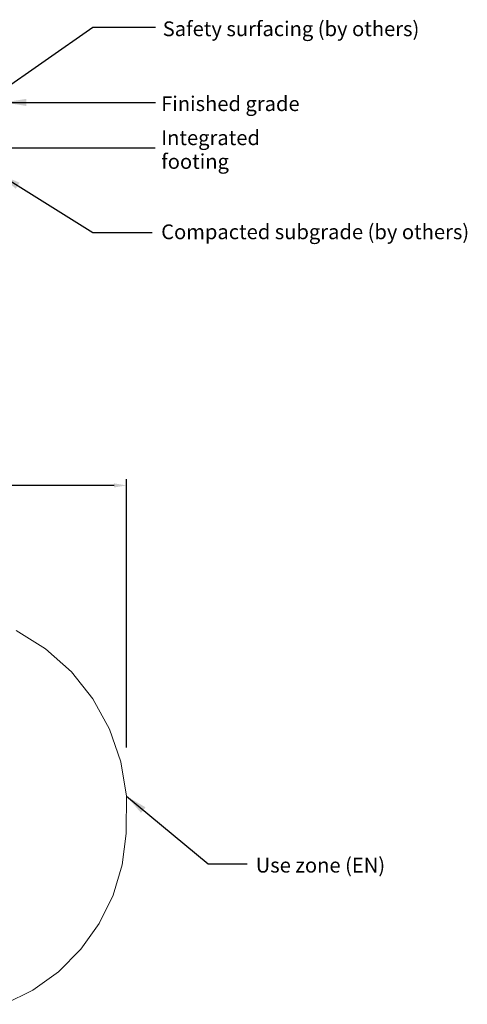
# Model space of a CAD drawing. Units: millimetres. Extents: x 23973 to 32770, y -1796 to 6479.
# Drawn here: x 29179 to 32770, y -1473 to 6435 of the extents above; entities that cross this region are included whole.
import ezdxf

# ---------------------------------------------------------------- set-up
doc = ezdxf.new("R2010")
doc.units = ezdxf.units.MM
doc.header["$LTSCALE"] = 500
doc.header["$MEASUREMENT"] = 0
doc.layers.add('Annotation - Label_Pen_No__160', color=7, linetype='Continuous', lineweight=13, true_color=0x000000)
for name, color, linetype, true_color in [('Default', 7, 'Continuous', 0x000000), ('Dimensioning - General', 7, 'Continuous', 0x000000), ('EN', 70, 'Continuous', 0x7fff00)]:
    doc.layers.add(name, color=color, linetype=linetype, true_color=true_color)
doc.styles.add('Arial', font='arial.ttf')
doc.dimstyles.new('DYNAMO 2014 IMP 01', dxfattribs={"dimtxt": 200, "dimasz": 175, "dimexe": 84, "dimexo": 84, "dimgap": 84, "dimtad": 1, "dimtoh": 1, "dimdec": 3, "dimzin": 1, "dimdsep": 46, "dimlunit": 4, "dimtxsty": 'Arial', "dimcen": 84, "dimazin": 0, "dimtfac": 1, "dimtdec": 4, "dimtix": 1, "dimtmove": 1, "dimatfit": 3, "dimfxl": 0, "dimtolj": 1, "dimtzin": 1, "dimarcsym": 0})
doc.dimstyles.new('GFRC EN', dxfattribs={"dimtxt": 100, "dimasz": 100, "dimexe": 50, "dimexo": 100, "dimgap": 100, "dimtad": 0, "dimtih": 1, "dimtoh": 1, "dimzin": 1, "dimdsep": 46, "dimtxsty": 'Arial', "dimcen": 150, "dimazin": 0, "dimtfac": 1, "dimtdec": 4, "dimtix": 1, "dimtmove": 1, "dimatfit": 3, "dimfxl": 0, "dimtolj": 1, "dimtzin": 1, "dimarcsym": 0})

# ---------------------------------------------------------------- blocks, each defined once
blk = doc.blocks.new('*D13')
at = {"layer": 'Defpoints', "color": 0}
for p in [(30035.7, 2694.5), (30035.7, 490.4), (24624.8, 352.9)]:
    blk.add_point(p, dxfattribs=at)
at = {"layer": 'Dimensioning - General', "color": 0, "linetype": 'Continuous', "lineweight": -2}
for p, q in [((24624.8, 452.9), (24624.8, 2744.5)), ((24724.8, 2694.5), (26984.2, 2694.5)), ((29935.7, 2694.5), (27676.4, 2694.5)), ((30035.7, 590.4), (30035.7, 2744.5))]:
    blk.add_line(p, q, dxfattribs=at)
at = {"layer": 'Dimensioning - General', "color": 0}
for points in [[(24724.8, 2711.2), (24724.8, 2677.9), (24624.8, 2694.5)], [(29935.7, 2677.9), (29935.7, 2711.2), (30035.7, 2694.5)]]:
    blk.add_solid(points, dxfattribs=at)
at = {"layer": 'Dimensioning - General', "color": 0, "lineweight": 13, "insert": (27330.3, 2694.5), "char_height": 100, "attachment_point": 5, "style": 'Arial'}
blk.add_mtext('\\A1;5410.87', dxfattribs=at)

msp = doc.modelspace()

# ---------------------------------------------------------------- linework, layer by layer
at = {"layer": 'EN', "linetype": 'Continuous', "lineweight": 13}
msp.add_lwpolyline([(29056.381, -1472.793), (29283.837, -1359.909), (29489.811, -1211.404), (29668.776, -1031.264), (29815.929, -824.322), (29927.322, -596.133), (29999.965, -352.818), (30031.909, -100.908), (30033.462, -79.2), (30035.696, 198.835), (29990.826, 473.235), (29900.147, 736.077), (29766.278, 979.773), (29593.083, 1197.287), (29385.563, 1382.338), (29149.71, 1529.585)], dxfattribs=at)

# ---------------------------------------------------------------- texts
at = {"layer": 'Annotation - Label_Pen_No__160', "linetype": 'Continuous', "lineweight": 13, "attachment_point": 4, "line_spacing_factor": 0.963855}
for s, insert, char_height, width in [('\\fArial;Safety surfacing (by others)', (30326.333, 6361.774), 118.53333, 2115.74859), ('\\fArial;Finished grade', (30313.481, 5760.131), 118.53333, 1186.04739), ('\\fArial;Integrated footing', (30313.937, 5391.519), 118.533, 1371.69815), ('\\fArial;Compacted subgrade (by others)', (30313.937, 4731.319), 118.53333, 2509.19357), ('\\fArial;Use zone (EN)', (31072.433, -355.434), 118.53333, 1177.47871)]:
    msp.add_mtext(s, dxfattribs=dict(at, insert=insert, char_height=char_height, width=width))

# ---------------------------------------------------------------- dimensions: what is measured, and where the dimension line sits
at = {"layer": 'Dimensioning - General', "linetype": 'Continuous', "lineweight": 13}
dim = msp.add_linear_dim(base=(30035.696, 2694.537), p1=(24624.83, 352.879), p2=(30035.696, 490.448), dimstyle='GFRC EN', dxfattribs=at)
dim.commit()
dim.dimension.update_dxf_attribs({"geometry": '*D13', "text_midpoint": (27330.263, 2694.537)})

# ---------------------------------------------------------------- leaders
at = {"layer": 'Default'}
for points in [[(28900.385, 5770.426), (29764.408, 6374.204), (30268.121, 6374.204)], [(29056.464, 5770.426), (30268.03, 5770.426)], [(28751.664, 5405.255), (30264.318, 5405.255)], [(29013.49, 5194.391), (29764.408, 4725.305), (30242.651, 4725.305)], [(30035.696, 198.835), (30691.793, -345.288), (31002.99, -345.288)]]:
    msp.add_leader(points, dimstyle='DYNAMO 2014 IMP 01', override={"dimgap": 84, "dimtad": 0}, dxfattribs=at)

doc.saveas('drawing.dxf')
